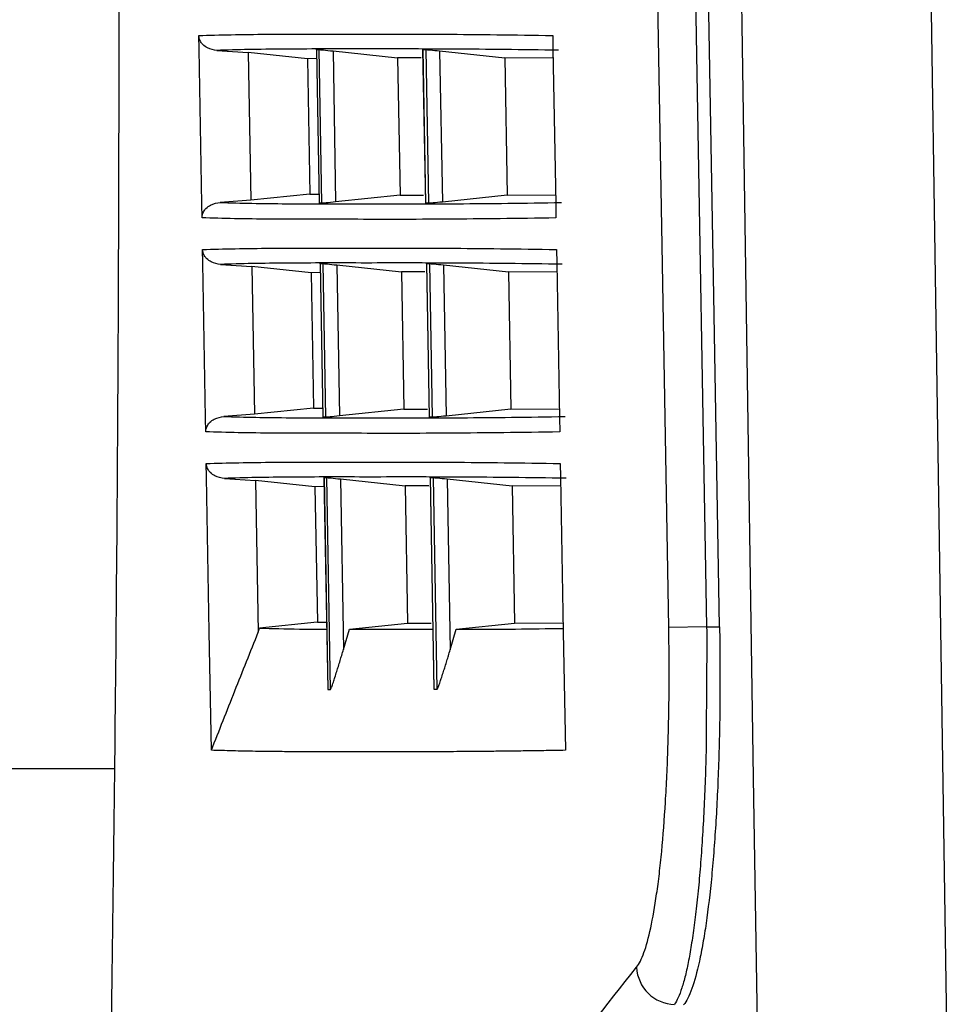
# Model space of a CAD drawing. Units: millimetres. Extents: x 48 to 826, y 13 to 585.
# Drawn here: x 575 to 587, y 57 to 70 of the extents above; entities that cross this region are included whole.
import ezdxf

# ---------------------------------------------------------------- set-up
doc = ezdxf.new("R2010")
doc.units = ezdxf.units.MM

msp = doc.modelspace()

# ---------------------------------------------------------------- linework, layer by layer
at = {"color": 7, "linetype": 'Continuous', "lineweight": 25}
for p, q in [((582.988, 104.983), (583.741, 62.236)), ((577.098, 69.796), (577.095, 69.973)), ((581.727, 69.973), (581.73, 69.797)), ((577.134, 67.771), (577.098, 69.796)), ((577.331, 69.779), (577.741, 69.75)), ((578.516, 69.669), (577.741, 69.75)), ((577.741, 69.75), (577.774, 67.817)), ((578.635, 69.788), (578.67, 67.779)), ((578.636, 69.788), (578.636, 69.789)), ((578.636, 69.789), (578.672, 69.789)), ((578.636, 69.789), (578.671, 67.778)), ((578.707, 67.778), (578.672, 69.789)), ((578.851, 69.772), (579.697, 69.683)), ((578.851, 69.772), (578.885, 67.796)), ((580.024, 69.788), (580.06, 67.779)), ((580.025, 69.789), (580.069, 69.789)), ((580.025, 69.788), (580.025, 69.789)), ((580.025, 69.789), (580.061, 67.778)), ((580.104, 67.778), (580.069, 69.789)), ((580.247, 69.772), (581.098, 69.683)), ((580.247, 69.772), (580.282, 67.795)), ((581.73, 69.797), (581.766, 67.771)), ((578.517, 69.669), (578.548, 67.898)), ((580.005, 69.683), (579.697, 69.683)), ((579.697, 69.683), (579.728, 67.883)), ((581.732, 69.678), (581.098, 69.683)), ((581.098, 69.683), (581.13, 67.883)), ((578.547, 67.898), (577.774, 67.817)), ((578.548, 67.898), (578.668, 67.896)), ((577.137, 67.588), (577.134, 67.771)), ((577.774, 67.817), (577.375, 67.788)), ((578.671, 67.778), (578.672, 67.779)), ((578.707, 67.778), (578.671, 67.778)), ((579.728, 67.883), (578.885, 67.796)), ((579.728, 67.883), (580.037, 67.883)), ((580.061, 67.778), (580.062, 67.779)), ((580.104, 67.778), (580.061, 67.778)), ((581.13, 67.883), (580.282, 67.795)), ((581.13, 67.883), (581.764, 67.889)), ((581.766, 67.771), (581.769, 67.587)), ((577.147, 66.996), (577.144, 67.173)), ((581.776, 67.173), (581.779, 66.997)), ((577.183, 64.971), (577.147, 66.996)), ((581.779, 66.997), (581.815, 64.971)), ((577.38, 66.979), (577.79, 66.95)), ((578.565, 66.869), (577.79, 66.95)), ((577.79, 66.95), (577.823, 65.017)), ((578.566, 66.869), (578.597, 65.098)), ((578.684, 66.988), (578.719, 64.979)), ((578.685, 66.989), (578.721, 66.989)), ((578.685, 66.988), (578.685, 66.989)), ((578.685, 66.989), (578.72, 64.978)), ((578.756, 64.978), (578.721, 66.989)), ((578.9, 66.972), (579.746, 66.883)), ((578.9, 66.972), (578.934, 64.996)), ((580.054, 66.883), (579.746, 66.883)), ((579.746, 66.883), (579.777, 65.083)), ((580.073, 66.988), (580.109, 64.979)), ((580.074, 66.989), (580.118, 66.989)), ((580.075, 66.988), (580.074, 66.989)), ((580.074, 66.989), (580.11, 64.978)), ((580.153, 64.978), (580.118, 66.989)), ((580.296, 66.972), (581.147, 66.883)), ((580.296, 66.972), (580.331, 64.995)), ((581.782, 66.878), (581.147, 66.883)), ((581.147, 66.883), (581.179, 65.083)), ((578.596, 65.098), (577.823, 65.017)), ((578.597, 65.098), (578.717, 65.096)), ((579.777, 65.083), (578.934, 64.996)), ((579.777, 65.083), (580.086, 65.083)), ((581.179, 65.083), (580.331, 64.995)), ((581.179, 65.083), (581.813, 65.089)), ((577.186, 64.788), (577.183, 64.971)), ((577.823, 65.017), (577.424, 64.988)), ((578.72, 64.978), (578.721, 64.979)), ((578.756, 64.978), (578.72, 64.978)), ((580.11, 64.978), (580.111, 64.979)), ((580.153, 64.978), (580.11, 64.978)), ((581.815, 64.971), (581.818, 64.787)), ((577.196, 64.196), (577.193, 64.373)), ((581.826, 64.373), (581.829, 64.197)), ((577.232, 62.171), (577.196, 64.196)), ((577.429, 64.179), (577.838, 64.15)), ((578.733, 64.188), (578.782, 61.421)), ((578.734, 64.189), (578.77, 64.189)), ((578.734, 64.188), (578.734, 64.189)), ((578.734, 64.189), (578.782, 61.418)), ((578.819, 61.418), (578.77, 64.189)), ((578.949, 64.172), (579.795, 64.083)), ((578.949, 64.172), (578.988, 61.94)), ((580.123, 64.188), (580.171, 61.427)), ((580.124, 64.189), (580.167, 64.189)), ((580.124, 64.188), (580.124, 64.189)), ((580.124, 64.189), (580.172, 61.423)), ((580.216, 61.423), (580.167, 64.189)), ((580.346, 64.172), (581.196, 64.083)), ((580.346, 64.172), (580.385, 61.935)), ((581.829, 64.197), (581.864, 62.171)), ((578.614, 64.069), (577.838, 64.15)), ((577.838, 64.15), (577.873, 62.168)), ((578.615, 64.069), (578.646, 62.298)), ((580.104, 64.083), (579.795, 64.083)), ((579.795, 64.083), (579.826, 62.283)), ((581.831, 64.078), (581.196, 64.083)), ((581.196, 64.083), (581.228, 62.283)), ((578.645, 62.298), (577.888, 62.219)), ((578.646, 62.298), (578.766, 62.296)), ((579.066, 62.204), (579.826, 62.283)), ((579.826, 62.283), (580.135, 62.283)), ((580.465, 62.204), (581.228, 62.283)), ((581.228, 62.283), (581.862, 62.289)), ((583.741, 62.236), (583.245, 62.227)), ((583.741, 62.236), (583.91, 62.236)), ((577.259, 60.621), (577.232, 62.171)), ((577.873, 62.168), (577.888, 62.219)), ((578.988, 61.94), (579.066, 62.204)), ((580.385, 61.935), (580.465, 62.204)), ((581.864, 62.171), (581.892, 60.621)), ((578.782, 61.418), (578.819, 61.418)), ((580.172, 61.423), (580.216, 61.423)), ((571.008, 60.383), (575.99, 60.383))]:
    msp.add_line(p, q, dxfattribs=at)
at = {"color": 7, "linetype": 'Continuous', "lineweight": 25, "flags": 128}
for points in [[(584.418, 56.235), (584.356, 60.262), (584.052, 80.257), (583.664, 105.783)], [(586.14, 105.783), (586.518, 80.977), (586.891, 56.434)], [(583.245, 62.227), (583.228, 63.227), (583.157, 67.227), (582.876, 83.224), (582.493, 104.974)], [(583.91, 62.236), (583.838, 66.317), (583.551, 82.638), (583.407, 90.799), (583.157, 104.983)], [(578.637, 69.671), (578.517, 69.669), (578.517, 69.669), (578.517, 69.669)], [(578.686, 66.871), (578.566, 66.869), (578.566, 66.869), (578.566, 66.869)], [(578.735, 64.071), (578.615, 64.069), (578.615, 64.069), (578.615, 64.069)]]:
    msp.add_lwpolyline(points, dxfattribs=at)
at = {"color": 7, "linetype": 'Continuous', "lineweight": 25}
msp.add_arc((583.331, 57.804), 0.507, 182.4334, 268.8144, dxfattribs=at)
for points, knots in [([(575.379, 104.974), (575.462, 102.814), (575.541, 100.587), (575.648, 97.152), (575.682, 95.99), (575.73, 94.224), (575.746, 93.632), (575.776, 92.438), (575.791, 91.835), (575.861, 88.823), (575.907, 86.42), (575.962, 82.823), (575.978, 81.625), (575.998, 79.831), (576.004, 79.233), (576.015, 78.038), (576.02, 77.441), (576.041, 74.486), (576.048, 72.199), (576.047, 68.88), (576.044, 67.792), (576.038, 66.189), (576.035, 65.66), (576.029, 64.611), (576.025, 64.094), (576.006, 61.557), (575.984, 59.665), (575.948, 57.03), (575.934, 56.186), (575.914, 54.972), (575.907, 54.575), (575.893, 53.802), (575.886, 53.427), (575.879, 53.062)], [0, 0, 0, 0, 0.125, 0.125, 0.1875, 0.1875, 0.21875, 0.21875, 0.25, 0.25, 0.375, 0.375, 0.4375, 0.4375, 0.46875, 0.46875, 0.5, 0.5, 0.625, 0.625, 0.6875, 0.6875, 0.71875, 0.71875, 0.75, 0.75, 0.875, 0.875, 0.9375, 0.9375, 0.96875, 0.96875, 1, 1, 1, 1]), ([(577.095, 69.973), (577.364, 69.982), (577.662, 69.988), (578.317, 69.993), (578.674, 69.992), (579.446, 69.992), (579.862, 69.993), (580.751, 69.988), (581.224, 69.982), (581.727, 69.973)], [0, 0, 0, 0, 0.25, 0.25, 0.5, 0.5, 0.75, 0.75, 1, 1, 1, 1]), ([(577.331, 69.779), (577.29, 69.782), (577.249, 69.792), (577.188, 69.823), (577.167, 69.837), (577.137, 69.867), (577.127, 69.879), (577.113, 69.903), (577.108, 69.912), (577.1, 69.937), (577.095, 69.953), (577.095, 69.973)], [0, 0, 0, 0, 0.5, 0.5, 0.75, 0.75, 0.875, 0.875, 0.9375, 0.9375, 1, 1, 1, 1]), ([(581.803, 69.78), (581.321, 69.788), (580.867, 69.793), (580.012, 69.798), (579.613, 69.797), (578.867, 69.797), (578.522, 69.798), (577.885, 69.793), (577.594, 69.788), (577.331, 69.779)], [0, 0, 0, 0, 0.25, 0.25, 0.5, 0.5, 0.75, 0.75, 1, 1, 1, 1]), ([(578.672, 69.789), (578.676, 69.789), (578.696, 69.787), (578.761, 69.781), (578.804, 69.776), (578.851, 69.772)], [0, 0, 0, 0, 0.5, 0.5, 1, 1, 1, 1]), ([(580.069, 69.789), (580.074, 69.789), (580.094, 69.787), (580.159, 69.781), (580.202, 69.777), (580.247, 69.772)], [0, 0, 0, 0, 0.5, 0.5, 1, 1, 1, 1]), ([(577.137, 67.588), (577.137, 67.598), (577.138, 67.608), (577.141, 67.625), (577.142, 67.632), (577.149, 67.651), (577.153, 67.66), (577.167, 67.685), (577.177, 67.698), (577.208, 67.729), (577.228, 67.743), (577.29, 67.775), (577.333, 67.785), (577.375, 67.788)], [0, 0, 0, 0, 0.03125, 0.03125, 0.0625, 0.0625, 0.125, 0.125, 0.25, 0.25, 0.5, 0.5, 1, 1, 1, 1]), ([(577.375, 67.788), (577.639, 67.78), (577.929, 67.775), (578.565, 67.77), (578.91, 67.771), (579.654, 67.771), (580.054, 67.77), (580.907, 67.775), (581.36, 67.78), (581.84, 67.788)], [0, 0, 0, 0, 0.25, 0.25, 0.5, 0.5, 0.75, 0.75, 1, 1, 1, 1]), ([(578.885, 67.796), (578.839, 67.791), (578.796, 67.786), (578.731, 67.78), (578.711, 67.778), (578.707, 67.778)], [0, 0, 0, 0, 0.5, 0.5, 1, 1, 1, 1]), ([(580.282, 67.795), (580.236, 67.791), (580.194, 67.786), (580.129, 67.78), (580.109, 67.778), (580.104, 67.778)], [0, 0, 0, 0, 0.5, 0.5, 1, 1, 1, 1]), ([(581.769, 67.587), (581.266, 67.579), (580.793, 67.573), (579.904, 67.567), (579.489, 67.568), (578.717, 67.569), (578.36, 67.568), (577.705, 67.573), (577.406, 67.579), (577.137, 67.588)], [0, 0, 0, 0, 0.25, 0.25, 0.5, 0.5, 0.75, 0.75, 1, 1, 1, 1]), ([(577.144, 67.173), (577.413, 67.182), (577.711, 67.188), (578.366, 67.193), (578.723, 67.192), (579.495, 67.192), (579.911, 67.193), (580.8, 67.188), (581.273, 67.182), (581.776, 67.173)], [0, 0, 0, 0, 0.25, 0.25, 0.5, 0.5, 0.75, 0.75, 1, 1, 1, 1]), ([(577.38, 66.979), (577.339, 66.982), (577.298, 66.992), (577.237, 67.023), (577.216, 67.037), (577.186, 67.067), (577.176, 67.079), (577.162, 67.103), (577.157, 67.112), (577.149, 67.137), (577.144, 67.153), (577.144, 67.173)], [0, 0, 0, 0, 0.5, 0.5, 0.75, 0.75, 0.875, 0.875, 0.9375, 0.9375, 1, 1, 1, 1]), ([(581.852, 66.98), (581.37, 66.988), (580.916, 66.993), (580.062, 66.998), (579.662, 66.997), (578.916, 66.997), (578.571, 66.998), (577.934, 66.993), (577.643, 66.988), (577.38, 66.979)], [0, 0, 0, 0, 0.25, 0.25, 0.5, 0.5, 0.75, 0.75, 1, 1, 1, 1]), ([(578.721, 66.989), (578.725, 66.989), (578.745, 66.987), (578.81, 66.981), (578.854, 66.976), (578.9, 66.972)], [0, 0, 0, 0, 0.5, 0.5, 1, 1, 1, 1]), ([(580.118, 66.989), (580.123, 66.989), (580.143, 66.987), (580.208, 66.981), (580.251, 66.977), (580.296, 66.972)], [0, 0, 0, 0, 0.5, 0.5, 1, 1, 1, 1]), ([(577.186, 64.788), (577.186, 64.798), (577.187, 64.808), (577.19, 64.825), (577.191, 64.832), (577.198, 64.851), (577.202, 64.86), (577.216, 64.885), (577.226, 64.898), (577.257, 64.929), (577.277, 64.943), (577.339, 64.975), (577.382, 64.985), (577.424, 64.988)], [0, 0, 0, 0, 0.03125, 0.03125, 0.0625, 0.0625, 0.125, 0.125, 0.25, 0.25, 0.5, 0.5, 1, 1, 1, 1]), ([(577.424, 64.988), (577.688, 64.98), (577.978, 64.975), (578.614, 64.97), (578.959, 64.971), (579.704, 64.971), (580.103, 64.97), (580.956, 64.975), (581.409, 64.98), (581.89, 64.988)], [0, 0, 0, 0, 0.25, 0.25, 0.5, 0.5, 0.75, 0.75, 1, 1, 1, 1]), ([(578.934, 64.996), (578.888, 64.991), (578.845, 64.986), (578.78, 64.98), (578.76, 64.978), (578.756, 64.978)], [0, 0, 0, 0, 0.5, 0.5, 1, 1, 1, 1]), ([(580.331, 64.995), (580.286, 64.991), (580.243, 64.986), (580.178, 64.98), (580.158, 64.978), (580.153, 64.978)], [0, 0, 0, 0, 0.5, 0.5, 1, 1, 1, 1]), ([(581.818, 64.787), (581.316, 64.779), (580.842, 64.773), (579.953, 64.767), (579.538, 64.768), (578.766, 64.769), (578.409, 64.768), (577.754, 64.773), (577.455, 64.779), (577.186, 64.788)], [0, 0, 0, 0, 0.25, 0.25, 0.5, 0.5, 0.75, 0.75, 1, 1, 1, 1]), ([(577.193, 64.373), (577.462, 64.382), (577.76, 64.388), (578.415, 64.393), (578.772, 64.392), (579.545, 64.392), (579.96, 64.393), (580.849, 64.388), (581.323, 64.382), (581.826, 64.373)], [0, 0, 0, 0, 0.25, 0.25, 0.5, 0.5, 0.75, 0.75, 1, 1, 1, 1]), ([(577.429, 64.179), (577.388, 64.182), (577.347, 64.192), (577.286, 64.223), (577.265, 64.237), (577.235, 64.267), (577.225, 64.279), (577.211, 64.303), (577.206, 64.312), (577.198, 64.337), (577.193, 64.353), (577.193, 64.373)], [0, 0, 0, 0, 0.5, 0.5, 0.75, 0.75, 0.875, 0.875, 0.9375, 0.9375, 1, 1, 1, 1]), ([(581.901, 64.18), (581.419, 64.188), (580.965, 64.193), (580.111, 64.198), (579.711, 64.197), (578.965, 64.197), (578.62, 64.198), (577.983, 64.193), (577.692, 64.188), (577.429, 64.179)], [0, 0, 0, 0, 0.25, 0.25, 0.5, 0.5, 0.75, 0.75, 1, 1, 1, 1]), ([(578.77, 64.189), (578.774, 64.189), (578.794, 64.187), (578.859, 64.181), (578.903, 64.176), (578.949, 64.172)], [0, 0, 0, 0, 0.5, 0.5, 1, 1, 1, 1]), ([(580.167, 64.189), (580.172, 64.189), (580.192, 64.187), (580.257, 64.181), (580.3, 64.177), (580.346, 64.172)], [0, 0, 0, 0, 0.5, 0.5, 1, 1, 1, 1]), ([(582.824, 57.783), (582.858, 57.825), (582.89, 57.889), (582.951, 58.06), (582.981, 58.168), (583.037, 58.428), (583.063, 58.576), (583.099, 58.827), (583.111, 58.914), (583.133, 59.1), (583.143, 59.197), (583.172, 59.501), (583.189, 59.716), (583.209, 60.058), (583.216, 60.175), (583.227, 60.415), (583.231, 60.539), (583.243, 60.914), (583.248, 61.17), (583.252, 61.691), (583.25, 61.959), (583.245, 62.227)], [0, 0, 0, 0, 0.125, 0.125, 0.25, 0.25, 0.375, 0.375, 0.4375, 0.4375, 0.5, 0.5, 0.625, 0.625, 0.6875, 0.6875, 0.75, 0.75, 0.875, 0.875, 1, 1, 1, 1]), ([(583.741, 62.236), (583.746, 61.939), (583.739, 61.644), (583.737, 61.205), (583.737, 61.06), (583.736, 60.776), (583.735, 60.636), (583.723, 60.223), (583.712, 59.958), (583.691, 59.574), (583.683, 59.45), (583.667, 59.21), (583.658, 59.095), (583.639, 58.873), (583.629, 58.766), (583.607, 58.56), (583.595, 58.461), (583.571, 58.274), (583.558, 58.186), (583.532, 58.021), (583.519, 57.944), (583.492, 57.802), (583.477, 57.736), (583.448, 57.615), (583.432, 57.561), (583.401, 57.464), (583.385, 57.422), (583.353, 57.35), (583.337, 57.321), (583.32, 57.298)], [0, 0, 0, 0, 0.125, 0.125, 0.1875, 0.1875, 0.25, 0.25, 0.375, 0.375, 0.4375, 0.4375, 0.5, 0.5, 0.5625, 0.5625, 0.625, 0.625, 0.6875, 0.6875, 0.75, 0.75, 0.8125, 0.8125, 0.875, 0.875, 0.9375, 0.9375, 1, 1, 1, 1]), ([(583.91, 62.236), (583.916, 61.938), (583.917, 61.643), (583.914, 61.208), (583.913, 61.065), (583.907, 60.779), (583.904, 60.637), (583.89, 60.218), (583.878, 59.952), (583.855, 59.571), (583.846, 59.448), (583.828, 59.207), (583.818, 59.089), (583.785, 58.752), (583.761, 58.546), (583.721, 58.267), (583.707, 58.179), (583.677, 58.013), (583.662, 57.935), (583.615, 57.719), (583.582, 57.6), (583.513, 57.408), (583.477, 57.336), (583.44, 57.289)], [0, 0, 0, 0, 0.125, 0.125, 0.1875, 0.1875, 0.25, 0.25, 0.375, 0.375, 0.4375, 0.4375, 0.5, 0.5, 0.625, 0.625, 0.6875, 0.6875, 0.75, 0.75, 0.875, 0.875, 1, 1, 1, 1]), ([(577.259, 60.621), (577.361, 60.88), (577.566, 61.398), (577.771, 61.912), (577.873, 62.168)], [0, 0, 0, 0, 0.5005497, 1, 1, 1, 1]), ([(577.888, 62.219), (578.056, 62.215), (578.327, 62.208), (578.647, 62.206), (578.768, 62.206)], [0, 0, 0, 0, 0.621046, 1, 1, 1, 1]), ([(579.066, 62.204), (579.27, 62.204), (579.612, 62.204), (580.001, 62.204), (580.157, 62.204)], [0, 0, 0, 0, 0.596895, 1, 1, 1, 1]), ([(580.465, 62.204), (580.718, 62.205), (581.159, 62.206), (581.653, 62.213), (581.863, 62.216)], [0, 0, 0, 0, 0.573873, 1, 1, 1, 1]), ([(578.819, 61.418), (578.819, 61.419), (578.82, 61.419), (578.824, 61.427), (578.829, 61.438), (578.835, 61.456), (578.844, 61.481), (578.858, 61.522), (578.877, 61.58), (578.899, 61.648), (578.922, 61.722), (578.943, 61.792), (578.966, 61.866), (578.98, 61.914), (578.988, 61.94)], [0, 0, 0, 0, 0.02729, 0.0565, 0.089121, 0.126237, 0.183621, 0.251779, 0.364256, 0.501623, 0.617307, 0.750639, 0.865498, 1, 1, 1, 1]), ([(580.216, 61.423), (580.216, 61.424), (580.218, 61.425), (580.221, 61.432), (580.226, 61.443), (580.233, 61.46), (580.242, 61.485), (580.256, 61.525), (580.275, 61.582), (580.297, 61.649), (580.32, 61.721), (580.341, 61.79), (580.363, 61.862), (580.377, 61.91), (580.385, 61.935)], [0, 0, 0, 0, 0.027381, 0.056635, 0.089227, 0.126226, 0.183641, 0.251771, 0.364268, 0.501557, 0.617369, 0.750626, 0.865901, 1, 1, 1, 1]), ([(581.892, 60.621), (581.808, 60.619), (581.642, 60.617), (581.398, 60.613), (581.159, 60.61), (580.924, 60.607), (580.695, 60.605), (580.433, 60.603), (580.196, 60.602), (579.983, 60.602), (579.668, 60.602), (579.218, 60.602), (578.8, 60.602), (578.535, 60.602), (578.362, 60.602), (578.124, 60.604), (577.833, 60.607), (577.534, 60.613), (577.35, 60.619), (577.259, 60.621)], [0, 0, 0, 0, 0.041669, 0.083337, 0.125004, 0.16667, 0.208336, 0.250001, 0.3125, 0.34375, 0.375, 0.5, 0.625001, 0.65625, 0.6875, 0.749999, 0.833327, 0.916661, 1, 1, 1, 1])]:
    msp.add_open_spline(points, degree=3, knots=knots, dxfattribs=at)
msp.add_open_spline([(580.626, 54.772), (581.291, 55.777), (582.024, 56.781), (582.824, 57.783)], degree=3, dxfattribs=at)

doc.saveas('drawing.dxf')
